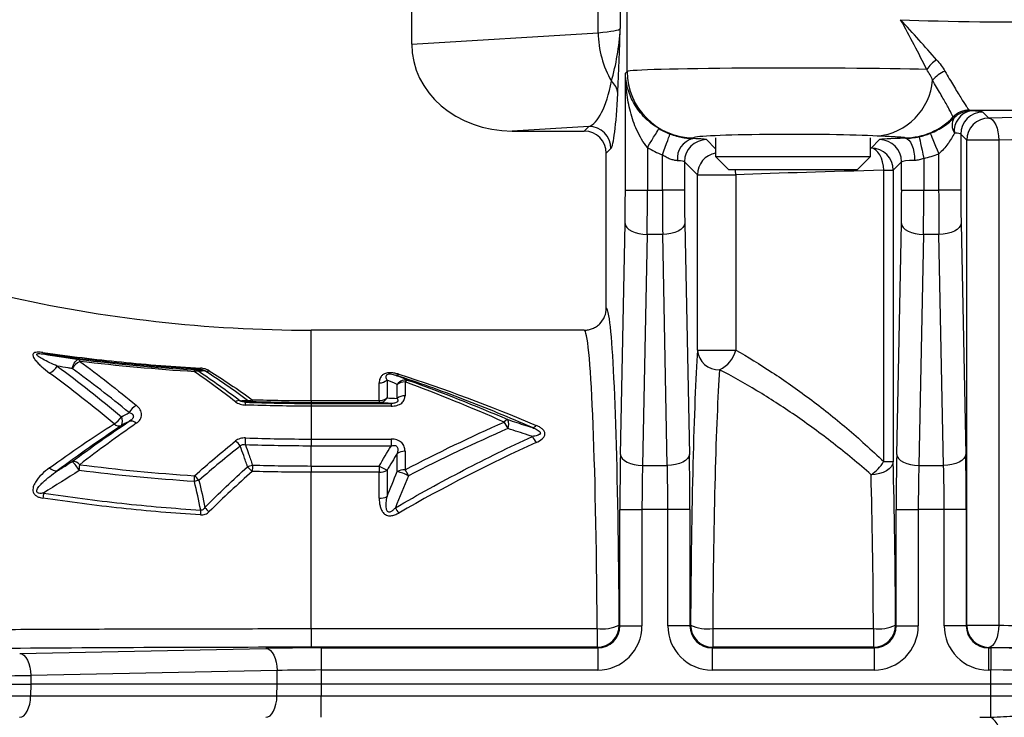
# Model space of a CAD drawing. Units: inches. Extents: x 1.1 to 50.1, y 0.9 to 65.2.
# Drawn here: x 30.9 to 34.4, y 20 to 22.5 of the extents above; entities that cross this region are included whole.
import ezdxf

# ---------------------------------------------------------------- set-up
doc = ezdxf.new("R2010")
doc.units = ezdxf.units.IN
doc.header["$LTSCALE"] = 6
doc.header["$MEASUREMENT"] = 0

msp = doc.modelspace()

# ---------------------------------------------------------------- linework, layer by layer
at = {"color": 7, "linetype": 'Continuous', "lineweight": 25}
for p, q in [((32.3159, 22.422), (32.3159, 22.6636)), ((32.9792, 22.4622), (32.9792, 22.6636)), ((33.058, 22.6636), (33.058, 22.4769)), ((33.0828, 22.3246), (33.0828, 22.6636)), ((32.3159, 22.422), (32.9792, 22.4622)), ((33.076, 22.3178), (33.0828, 22.3246)), ((33.076, 21.9015), (33.076, 22.3178)), ((34.3002, 22.1867), (34.3032, 22.1838)), ((34.246, 22.1592), (34.2431, 22.1621)), ((34.3487, 22.1801), (34.3702, 22.1586)), ((32.9461, 22.1289), (32.6732, 22.1124)), ((32.9296, 22.1124), (32.9461, 22.1289)), ((32.6732, 22.1124), (32.9296, 22.1124)), ((33.3189, 22.0885), (33.3159, 22.0855)), ((33.3974, 22.0878), (33.3974, 22.0218)), ((33.9486, 22.0218), (33.9486, 22.0878)), ((33.9507, 22.0516), (33.9808, 22.0817)), ((34.0733, 22.0865), (34.0715, 22.0884)), ((34.27, 22.1014), (34.27, 21.9015)), ((34.2915, 22.0799), (34.27, 22.1014)), ((33.0248, 22.0502), (33.0082, 22.0337)), ((33.1547, 22.0536), (33.1547, 21.9015)), ((34.2915, 20.3535), (34.2915, 22.0799)), ((34.4052, 22.0799), (34.2915, 22.0799)), ((34.4052, 22.0799), (34.4052, 20.3535)), ((33.0082, 21.4825), (33.0082, 22.0337)), ((33.2078, 21.9015), (33.2078, 22.028)), ((33.3974, 22.0218), (33.4446, 21.9746)), ((33.3974, 22.0218), (33.9486, 22.0218)), ((33.9013, 21.9746), (33.9486, 22.0218)), ((34.1382, 22.0152), (34.1382, 21.9015)), ((34.1913, 21.9015), (34.1913, 22.0314)), ((33.2865, 22.003), (33.2865, 21.9015)), ((33.3328, 21.9567), (33.2865, 22.003)), ((34.0595, 22.003), (34.0294, 21.9729)), ((34.0595, 21.9015), (34.0595, 22.003)), ((33.3328, 21.3328), (33.3328, 21.9567)), ((33.3328, 21.9567), (33.4688, 21.9567)), ((33.9013, 21.9746), (33.4446, 21.9746)), ((33.4688, 21.9567), (33.4688, 21.3328)), ((33.9955, 20.9358), (33.9955, 21.9729)), ((33.9955, 21.9729), (34.0294, 21.9729)), ((34.0294, 21.9729), (34.0294, 20.9358)), ((33.076, 21.9015), (33.1547, 21.9015)), ((33.1547, 21.9015), (33.2078, 21.9015)), ((33.2865, 21.9015), (33.2078, 21.9015)), ((34.0595, 21.9015), (34.1382, 21.9015)), ((34.1382, 21.9015), (34.1913, 21.9015)), ((34.27, 21.9015), (34.1913, 21.9015)), ((33.0583, 20.9616), (33.0749, 21.7834)), ((33.2876, 21.7834), (33.3041, 20.9616)), ((34.0418, 20.9616), (34.0584, 21.7834)), ((34.2711, 21.7834), (34.2877, 20.9616)), ((33.1536, 21.744), (33.137, 20.9222)), ((33.2089, 21.744), (33.1536, 21.744)), ((33.2254, 20.9222), (33.2089, 21.744)), ((34.1371, 21.744), (34.1205, 20.9222)), ((34.1924, 21.744), (34.1371, 21.744)), ((34.209, 20.9222), (34.1924, 21.744)), ((31.957, 21.1531), (31.957, 21.4037)), ((32.9295, 21.4037), (31.957, 21.4037)), ((33.3328, 21.3328), (33.4688, 21.3328)), ((32.2, 21.1531), (32.2, 21.2162)), ((32.2278, 21.226), (32.2278, 21.1624)), ((32.2638, 21.161), (32.2638, 21.2103)), ((32.2917, 21.2197), (32.2917, 21.17)), ((31.957, 21.1531), (32.2, 21.1531)), ((31.957, 21.143), (31.957, 21.1453)), ((32.2, 21.1453), (31.957, 21.1453)), ((31.957, 21.143), (32.242, 21.143)), ((32.2, 21.1531), (32.2, 21.1453)), ((32.242, 21.143), (32.242, 21.1332)), ((31.957, 21.1332), (31.957, 21.0161)), ((32.242, 21.1332), (31.957, 21.1332)), ((31.957, 21.0161), (32.242, 21.0161)), ((32.242, 21.0161), (32.242, 20.9913)), ((31.957, 20.9202), (31.957, 20.9913)), ((32.242, 20.9913), (31.957, 20.9913)), ((32.2638, 20.9002), (32.2638, 20.9652)), ((32.2917, 20.9725), (32.2917, 20.9069)), ((33.9955, 20.9358), (34.0294, 20.9358)), ((31.957, 20.9202), (32.2, 20.9202)), ((31.957, 20.3413), (31.957, 20.8979)), ((32.2, 20.8979), (31.957, 20.8979)), ((32.2, 20.9202), (32.2, 20.8979)), ((32.2, 20.8052), (32.2, 20.8979)), ((32.2278, 20.9048), (32.2278, 20.8112)), ((33.137, 20.9222), (33.2254, 20.9222)), ((34.1205, 20.9222), (34.209, 20.9222)), ((33.0565, 20.3515), (33.0565, 20.7648)), ((33.0565, 20.7648), (33.1352, 20.7648)), ((33.2273, 20.7648), (33.1352, 20.7648)), ((33.1352, 20.7648), (33.1352, 20.3515)), ((33.306, 20.7648), (33.2273, 20.7648)), ((33.2273, 20.3515), (33.2273, 20.7648)), ((33.306, 20.7648), (33.306, 20.3515)), ((34.04, 20.3515), (34.04, 20.7648)), ((34.04, 20.7648), (34.1187, 20.7648)), ((34.2108, 20.7648), (34.1187, 20.7648)), ((34.1187, 20.7648), (34.1187, 20.3515)), ((34.2895, 20.7648), (34.2108, 20.7648)), ((34.2108, 20.3515), (34.2108, 20.7648)), ((34.2895, 20.7648), (34.2895, 20.3515)), ((31.957, 20.3413), (31.957, 20.275)), ((31.957, 20.3413), (32.9756, 20.3413)), ((32.9756, 20.3413), (32.9756, 20.275)), ((33.0543, 20.3537), (33.0565, 20.3515)), ((33.0565, 20.3515), (33.1352, 20.3515)), ((33.306, 20.3515), (33.2273, 20.3515)), ((33.306, 20.3515), (33.3081, 20.3537)), ((33.3868, 20.3413), (33.3868, 20.275)), ((33.3868, 20.3413), (33.9592, 20.3413)), ((33.9592, 20.3413), (33.9592, 20.275)), ((34.0379, 20.3537), (34.04, 20.3515)), ((34.04, 20.3515), (34.1187, 20.3515)), ((34.2895, 20.3515), (34.2108, 20.3515)), ((34.2895, 20.3515), (34.2915, 20.3535)), ((34.2915, 20.3535), (34.4052, 20.3535)), ((30.9201, 20.2533), (31.7967, 20.271)), ((32.9756, 20.275), (31.957, 20.275)), ((31.9936, 20.2728), (32.9778, 20.2728)), ((31.9936, 20.2728), (31.9936, 20.1941)), ((32.9778, 20.2728), (32.9756, 20.275)), ((32.9778, 20.2728), (32.9778, 20.1941)), ((33.3868, 20.275), (33.3847, 20.2728)), ((33.3847, 20.2728), (33.3847, 20.1941)), ((33.3847, 20.2728), (33.9613, 20.2728)), ((33.9592, 20.275), (33.3868, 20.275)), ((33.9613, 20.2728), (33.9592, 20.275)), ((33.9613, 20.2728), (33.9613, 20.1941)), ((34.3702, 20.2748), (34.3682, 20.2728)), ((34.3682, 20.2728), (34.3682, 20.1941)), ((34.3682, 20.2728), (34.3771, 20.2728)), ((34.3771, 20.2728), (34.3771, 20.1941)), ((31.8361, 20.1923), (30.9594, 20.1746)), ((31.8361, 20.1439), (31.8361, 20.1923)), ((31.9936, 20.1941), (31.9936, 20.1439)), ((32.9778, 20.1941), (31.9936, 20.1941)), ((33.9613, 20.1941), (33.3847, 20.1941)), ((34.3771, 20.1941), (34.3682, 20.1941)), ((34.3771, 20.1439), (34.3771, 20.1941)), ((30.9594, 20.1746), (30.9594, 20.1439)), ((30.9594, 20.1439), (30.959, 20.1018)), ((30.9594, 20.1439), (30.9594, 20.1439)), ((31.8361, 20.1439), (30.9594, 20.1439)), ((31.8358, 20.1018), (31.8362, 20.1439)), ((31.9935, 20.1439), (31.9931, 20.1018)), ((34.3771, 20.1439), (31.9936, 20.1439)), ((34.9777, 20.1439), (34.3771, 20.1439)), ((34.3771, 20.1018), (34.3771, 20.1439)), ((30.959, 20.1018), (31.8358, 20.1018)), ((31.9931, 20.0258), (31.9931, 20.1018)), ((31.9931, 20.1018), (34.3771, 20.1018)), ((34.3771, 20.1018), (34.5469, 20.1018)), ((34.3771, 20.0264), (34.3771, 20.1018))]:
    msp.add_line(p, q, dxfattribs=at)
at = {"color": 8, "linetype": 'Continuous', "lineweight": 25}
msp.add_line((33.3651, 22.0817), (33.3974, 22.0494), dxfattribs=at)
at = {"color": 7, "linetype": 'Continuous', "lineweight": 25, "flags": 128}
for points in [[(34.3702, 22.1586), (34.3769, 22.1567), (34.3833, 22.152), (34.3893, 22.1445), (34.3946, 22.1347), (34.3989, 22.1229), (34.4022, 22.1095), (34.4044, 22.095), (34.4052, 22.0799)], [(33.1547, 22.0536), (33.1624, 22.0663), (33.1698, 22.0786), (33.1767, 22.09), (33.1827, 22.1001), (33.1878, 22.1085), (33.1917, 22.1149), (33.1942, 22.1191), (33.1953, 22.1209)], [(33.2078, 22.028), (33.213, 22.042), (33.218, 22.0555), (33.2226, 22.068), (33.2267, 22.079), (33.2301, 22.0882), (33.2327, 22.0952), (33.2344, 22.0998), (33.2351, 22.1017)], [(34.0733, 22.0865), (34.0795, 22.0846), (34.0855, 22.0798), (34.091, 22.0724), (34.0959, 22.0626), (34.1, 22.0508), (34.103, 22.0374), (34.105, 22.0229), (34.1058, 22.0078)], [(34.1219, 22.0921), (34.1223, 22.0901), (34.1233, 22.0854), (34.1249, 22.0781), (34.1269, 22.0685), (34.1293, 22.057), (34.1321, 22.0439), (34.1351, 22.0298), (34.1382, 22.0152)], [(34.1617, 22.1043), (34.1625, 22.1024), (34.1643, 22.0978), (34.1671, 22.0909), (34.1708, 22.0818), (34.1753, 22.0709), (34.1803, 22.0586), (34.1857, 22.0452), (34.1913, 22.0314)], [(33.9955, 21.9729), (33.9944, 21.9879), (33.9917, 22.0025), (33.9875, 22.0159), (33.9819, 22.0277), (33.9752, 22.0375), (33.9675, 22.0449), (33.9593, 22.0497), (33.9507, 22.0516)], [(33.0749, 21.7834), (33.0768, 21.7759), (33.0815, 21.7686), (33.0889, 21.7619), (33.0987, 21.756), (33.1106, 21.7511), (33.124, 21.7474), (33.1385, 21.745), (33.1536, 21.744)], [(33.2876, 21.7834), (33.2856, 21.7759), (33.2809, 21.7686), (33.2735, 21.7619), (33.2637, 21.756), (33.2519, 21.7511), (33.2384, 21.7474), (33.2239, 21.745), (33.2089, 21.744)], [(34.0584, 21.7834), (34.0603, 21.7759), (34.0651, 21.7686), (34.0725, 21.7619), (34.0823, 21.756), (34.0941, 21.7511), (34.1075, 21.7474), (34.122, 21.745), (34.1371, 21.744)], [(34.2711, 21.7834), (34.2692, 21.7759), (34.2644, 21.7686), (34.257, 21.7619), (34.2472, 21.756), (34.2354, 21.7511), (34.222, 21.7474), (34.2075, 21.745), (34.1924, 21.744)], [(31.1071, 21.2672), (31.1088, 21.274), (31.1111, 21.2804), (31.1139, 21.2861), (31.1171, 21.291), (31.1206, 21.2949), (31.1244, 21.2977), (31.1282, 21.2993), (31.132, 21.2997)], [(33.0583, 20.9616), (33.0602, 20.9541), (33.065, 20.9468), (33.0724, 20.9401), (33.0822, 20.9342), (33.094, 20.9293), (33.1074, 20.9256), (33.1219, 20.9232), (33.137, 20.9222)], [(33.3041, 20.9616), (33.3022, 20.9541), (33.2975, 20.9468), (33.2901, 20.9401), (33.2803, 20.9342), (33.2684, 20.9293), (33.255, 20.9256), (33.2405, 20.9232), (33.2254, 20.9222)], [(34.0418, 20.9616), (34.0437, 20.9541), (34.0485, 20.9468), (34.0559, 20.9401), (34.0657, 20.9342), (34.0775, 20.9293), (34.091, 20.9256), (34.1055, 20.9232), (34.1205, 20.9222)], [(34.2877, 20.9616), (34.2857, 20.9541), (34.281, 20.9468), (34.2736, 20.9401), (34.2638, 20.9342), (34.252, 20.9293), (34.2385, 20.9256), (34.224, 20.9232), (34.209, 20.9222)], [(34.0294, 20.9358), (34.0275, 20.9268), (34.0228, 20.9182), (34.0154, 20.9103), (34.0056, 20.9033), (33.9937, 20.8975), (33.9803, 20.8931), (33.9658, 20.8903), (33.9507, 20.8892)], [(34.4052, 20.3535), (34.4044, 20.3384), (34.4022, 20.3239), (34.3989, 20.3105), (34.3946, 20.2987), (34.3893, 20.2889), (34.3833, 20.2815), (34.3769, 20.2767), (34.3702, 20.2748)], [(31.7967, 20.271), (31.8043, 20.2691), (31.8115, 20.2643), (31.8183, 20.2569), (31.8242, 20.2471), (31.8291, 20.2353), (31.8328, 20.2219), (31.8352, 20.2074), (31.8361, 20.1923)], [(30.9201, 20.2533), (30.9276, 20.2514), (30.9349, 20.2467), (30.9416, 20.2392), (30.9475, 20.2294), (30.9524, 20.2176), (30.9561, 20.2042), (30.9585, 20.1897), (30.9594, 20.1746)], [(30.9196, 20.0258), (30.9272, 20.0272), (30.9344, 20.0315), (30.9411, 20.0385), (30.947, 20.0479), (30.9519, 20.0594), (30.9556, 20.0725), (30.958, 20.0868), (30.959, 20.1018)], [(31.7964, 20.0258), (31.8039, 20.0272), (31.8112, 20.0315), (31.8179, 20.0385), (31.8238, 20.0479), (31.8287, 20.0594), (31.8324, 20.0725), (31.8348, 20.0868), (31.8358, 20.1018)]]:
    msp.add_lwpolyline(points, dxfattribs=at)
at = {"color": 8, "linetype": 'Continuous', "lineweight": 25, "flags": 128}
msp.add_lwpolyline([(33.4688, 21.9567), (33.4675, 21.9718), (33.467, 21.9746)], dxfattribs=at)
at = {"color": 7, "linetype": 'Continuous', "lineweight": 25}
for centre, radius, start, end in [((33.3335, 22.4664), 0.3543, 180.6838, 209.9269), ((34.2438, 22.2699), 0.1131, 121.8858, 147.0314), ((33.3192, 22.3249), 0.2364, 180.0817, 269.9183), ((33.9522, 22.3122), 0.2185, 275.4655, 355.0353), ((34.25, 22.2297), 0.1023, 110.8916, 141.5598), ((32.9899, 22.2434), 0.0589, 3.0012, 51.6892), ((34.3001, 22.1082), 0.0789, 90.2328, 136.5257), ((34.3001, 22.1081), 0.0788, 90.2043, 136.5319), ((34.3003, 22.108), 0.0788, 90.0789, 136.5913), ((34.0711, 22.3248), 0.2364, 270.0838, 316.6157), ((34.0711, 22.3248), 0.2364, 270.0785, 316.605), ((34.2902, 22.1331), 0.0513, 149.4655, 213.0635), ((34.3033, 22.105), 0.0788, 90.0789, 136.5913), ((34.3193, 22.1131), 0.0725, 102.8555, 186.3306), ((34.3488, 22.1013), 0.0788, 90.0817, 179.9183), ((34.3703, 22.0798), 0.0788, 90.0816, 179.9184), ((32.9459, 22.0501), 0.0788, 0.0814, 89.9186), ((33.3335, 22.0154), 0.0723, 104.1669, 186.8642), ((33.3653, 22.0029), 0.0788, 90.0819, 179.9181), ((33.9807, 22.0029), 0.0788, 0.0817, 89.9181), ((33.9506, 21.9728), 0.0788, 0.0816, 89.9184), ((31.957, 26.325), 4.9213, 257.1217, 270), ((31.0096, 21.3237), 0.00672, 176.0933, 225.7493), ((33.4087, 21.3389), 0.0761, 184.64, 272.1044), ((33.3686, 21.3565), 0.103, 294.6142, 346.6749), ((30.9999, 21.3081), 0.0631, 295.1257, 328.927), ((31.1619, 21.2366), 0.0627, 116.6206, 150.8622), ((31.124, 21.2939), 0.00989, 353.0461, 35.6404), ((31.5273, 21.2569), 0.0155, 355.2433, 20.2405), ((31.5392, 21.2249), 0.0375, 59.7598, 85.9907), ((31.5525, 21.2365), 0.0215, 75.0026, 117.1702), ((31.5733, 21.2678), 0.0098, 176.1173, 204.2631), ((31.5863, 21.2806), 0.0228, 251.4423, 290.6292), ((32.26, 21.2575), 0.0141, 258.8585, 310.239), ((32.2004, 21.2593), 0.0431, 269.3763, 309.4644), ((32.2942, 21.1892), 0.037, 74.434, 145.323), ((32.2911, 21.1755), 0.0442, 89.2627, 128.074), ((32.3029, 21.2103), 0.0146, 84.98, 140.0322), ((32.291, 21.1244), 0.0456, 89.1564, 126.5677), ((31.3756, 21.0712), 0.0766, 122.0363, 149.3411), ((31.7017, 21.1284), 0.0245, 81.7053, 123.3444), ((31.6768, 21.1396), 0.0476, 357.0412, 8.9203), ((31.7363, 21.1781), 0.0248, 257.7807, 298.459), ((31.7501, 21.1846), 0.0362, 238.2077, 267.5102), ((31.7865, 21.1546), 0.0384, 177.4542, 189.1772), ((32.1984, 21.1791), 0.0338, 272.6418, 330.3212), ((32.2006, 21.1979), 0.0447, 269.2195, 307.4945), ((31.2149, 21.1384), 0.0798, 301.3003, 327.114), ((31.2745, 21.0887), 0.0259, 225.7059, 286.7227), ((31.2561, 21.0795), 0.0302, 328.9159, 31.0852), ((31.3165, 21.0546), 0.0256, 43.6773, 105.3551), ((32.6612, 21.0654), 0.0201, 98.8487, 146.5462), ((32.5758, 21.0202), 0.0888, 22.0191, 39.353), ((32.6205, 21.0694), 0.0408, 337.0949, 22.9051), ((32.7427, 21.0765), 0.0199, 276.7056, 323.0834), ((31.6439, 20.9509), 0.0734, 33.3042, 52.8275), ((30.8246, 21.0263), 0.8997, 358.0256, 359.602), ((32.8276, 21.0623), 0.0904, 204.0368, 220.2663), ((32.2906, 20.9193), 0.0532, 88.8899, 120.283), ((31.1091, 20.904), 0.0323, 40.0812, 93.453), ((31.0214, 20.8443), 0.1257, 28.3551, 47.0018), ((30.861, 20.9377), 0.2731, 352.9168, 357.2944), ((33.8544, 21.0266), 0.1678, 305.0035, 327.211), ((31.0516, 20.9358), 0.0332, 221.3272, 273.9915), ((31.2388, 22.469), 1.6275, 287.6036, 288.2514), ((31.7943, 20.9656), 0.0793, 217.0885, 234.3638), ((32.8185, 20.8905), 1.0705, 178.2363, 179.4296), ((32.6388, 21.6817), 0.8789, 240.0446, 242.1182), ((32.2011, 20.9531), 0.0552, 268.8667, 298.9813), ((32.2905, 20.8502), 0.0567, 88.8562, 118.0939), ((32.2251, 20.7289), 0.1756, 63.2449, 77.2637), ((32.197, 20.8366), 0.1179, 24.6119, 36.5747), ((30.9946, 20.8994), 0.5483, 356.4155, 358.5792), ((32.2207, 18.1088), 2.8387, 103.4994, 103.8372), ((31.489, 20.821), 0.0841, 34.8033, 50.3184), ((31.251, 20.787), 0.2488, 171.5069, 175.6565), ((32.2012, 20.8666), 0.0614, 268.8495, 295.6838), ((32.1783, 20.725), 0.6151, 176.4184, 178.0442), ((31.6513, 20.8322), 0.0937, 219.5543, 232.5465), ((32.379, 20.8369), 0.1383, 208.3214, 217.3804), ((32.9755, 20.3538), 0.0788, 270.0815, 359.9185), ((32.9931, 20.4867), 0.1464, 263.1285, 294.6964), ((33.3869, 20.3538), 0.0788, 180.0817, 269.9183), ((33.3693, 20.4867), 0.1464, 245.3036, 276.8715), ((33.959, 20.3538), 0.0788, 270.0816, 359.9184), ((33.9767, 20.4867), 0.1464, 263.1285, 294.6964), ((34.3703, 20.3536), 0.0788, 180.0816, 269.9184), ((34.3279, 19.9586), 0.0838, 354.8387, 54.0705)]:
    msp.add_arc(centre, radius, start, end, dxfattribs=at)
at = {"color": 8, "linetype": 'Continuous', "lineweight": 25}
msp.add_arc((33.4116, 21.9565), 0.0788, 100.3922, 179.9165, dxfattribs=at)
at = {"color": 7, "linetype": 'Continuous', "lineweight": 25}
for centre, major_axis, ratio, start_param, end_param in [((34.4389, 22.5328), (0.5906, 0), 0.053545, 4.006853, 5.073281), ((32.4678, 22.478), (0.5906, 0), 0.053545, 5.759587, 6.248279), ((32.6795, 22.4275), (0.3632, 0.022), 0.86563, 3.089283, 4.642629), ((33.673, 22.3241), (0.5906, 0), 0.020952, 0.633456, 3.106686), ((32.9455, 22.4436), (0.0089, 0.316), 0.307174, 3.238661, 4.212015), ((33.0242, 22.4436), (0.0017, 0.3945), 0.074063, 3.216147, 4.189501), ((34.4389, 22.218), (0.9055, 0), 0.034921, 4.558681, 5.073281), ((34.1913, 22.1799), (0.1575, 0), 0.034921, 0.034907, 0.780713), ((35.8777, 22.0528), (3.3858, 0), 0.034921, 1.783663, 2.032251), ((33.3177, 22.3235), (0.1674, 0.1674), 0.997973, 3.383732, 3.571095), ((32.9295, 22.0336), (0.0557, 0.0557), 0.998783, 5.498396, 7.067974), ((33.2078, 22.0815), (0.1575, 0), 0.034921, 0.034907, 0.814183), ((33.673, 22.0881), (0.3543, 0), 0.034921, 0.561169, 3.106686), ((34.1382, 22.0815), (0.1575, 0), 0.034921, 1.995292, 3.106686), ((34.0725, 22.3235), (0.1674, -0.1674), 0.997973, 5.707292, 5.883755), ((34.1913, 22.1012), (0.0787, 0), 0.069842, 0.034907, 0.780713), ((35.8777, 21.9741), (3.3071, 0), 0.035752, 1.783663, 2.032251), ((33.3177, 22.3235), (-0.223, -0.223), 0.998783, 0.242139, 0.429502), ((34.0725, 22.3235), (-0.223, 0.223), 0.998783, 2.5657, 2.742163), ((33.2078, 22.0028), (0.0787, 0), 0.069842, 0.034907, 0.814183), ((34.1382, 22.0028), (0.0787, 0), 0.069842, 1.995292, 3.106686), ((35.8777, 21.8756), (3.3071, 0), 0.035752, 2.176262, 2.386771), ((33.0677, 21.9015), (0, 0.2362), 0.034921, 4.18879, 4.712389), ((33.1464, 21.9015), (0, 0.315), 0.026191, 4.18879, 4.712389), ((33.216, 21.9015), (0, 0.315), 0.026191, 1.570796, 2.094395), ((33.2947, 21.9015), (0, 0.2362), 0.034921, 1.570796, 2.094395), ((34.0513, 21.9015), (0, 0.2362), 0.034921, 4.18879, 4.712389), ((34.13, 21.9015), (0, 0.315), 0.026191, 4.18879, 4.712389), ((34.1995, 21.9015), (0, 0.315), 0.026191, 1.570796, 2.094395), ((34.2782, 21.9015), (0, 0.2362), 0.034921, 1.570796, 2.094395), ((33.0082, 20.1439), (0, 1.3386), 0.034921, 4.869761, 6.080493), ((32.9295, 20.1439), (0, 1.2598), 0.037103, 4.869761, 6.283185), ((33.3543, 20.1439), (0, 1.3386), 0.034921, 0.477453, 1.413424), ((33.433, 20.1439), (0, 1.2598), 0.037103, 0.477453, 1.413424), ((33.0702, 20.7648), (0, 0.3937), 0.034921, 1.047198, 1.570796), ((33.2922, 20.7648), (0, 0.3937), 0.034921, 4.712389, 5.235988), ((34.0537, 20.7648), (0, 0.3937), 0.034921, 1.047198, 1.570796), ((34.2757, 20.7648), (0, 0.3937), 0.034921, 4.712389, 5.235988), ((33.9917, 20.1439), (0, 1.3386), 0.034921, 4.869761, 5.345404), ((33.1489, 20.7648), (0, 0.315), 0.043651, 1.047198, 1.570796), ((33.2135, 20.7648), (0, 0.315), 0.043651, 4.712389, 5.235988), ((33.913, 20.1439), (0, 1.2598), 0.037103, 4.869761, 5.345404), ((34.1324, 20.7648), (0, 0.315), 0.043651, 1.047198, 1.570796), ((34.1971, 20.7648), (0, 0.315), 0.043651, 4.712389, 5.235988), ((32.9776, 20.3517), (0.1115, -0.1115), 0.998783, 5.498396, 7.067974), ((32.9776, 20.3517), (0.0559, -0.0559), 0.996359, 5.498396, 7.067974), ((33.3848, 20.3517), (-0.1115, -0.1115), 0.998783, 5.498396, 7.067974), ((33.3848, 20.3517), (0.0559, 0.0559), 0.996359, 2.356803, 3.926382), ((33.9611, 20.3517), (-0.0559, 0.0559), 0.996359, 2.356803, 3.926382), ((33.9611, 20.3517), (-0.1115, 0.1115), 0.998783, 2.356803, 3.926382), ((34.3684, 20.3517), (-0.1115, -0.1115), 0.998783, 5.498396, 7.067974), ((34.3684, 20.3517), (0.0559, 0.0559), 0.996359, 2.356803, 3.926382), ((35.8777, 20.4594), (3.3071, 0), 0.035752, 4.250935, 4.29825), ((31.9936, 20.2591), (0.3937, 0), 0.034921, 1.570796, 2.094395), ((35.8777, 20.3807), (3.3858, 0), 0.034921, 4.250935, 4.29825), ((34.3771, 20.2435), (0.8407, 0), 0.034921, 1.405734, 1.570796), ((31.9936, 20.1804), (0.315, 0), 0.043651, 1.570796, 2.094395), ((34.3771, 20.1648), (0.7619, 0), 0.03853, 0.662752, 1.570796), ((30.8019, 20.1818), (0.315, 0), 0.026191, 4.712389, 5.235988), ((30.8019, 20.1494), (0.315, -0.0015), 0.017454, 4.712634, 5.235917), ((31.9936, 29.1632), (0.1576, 9.0193), 0.030233, 3.142121, 3.142284), ((31.9936, 20.1384), (0.315, -0.0015), 0.017454, 1.571041, 2.094324), ((31.9936, 29.1632), (0, 9.0193), 0.034921, 3.141429, 3.141593), ((30.8015, 20.1045), (0.315, -0.0007), 0.008724, 4.712654, 5.235927), ((31.9933, 20.1045), (0.315, 0.0007), 0.008723, 4.188688, 4.71196)]:
    msp.add_ellipse(centre, major_axis=major_axis, ratio=ratio, start_param=start_param, end_param=end_param, dxfattribs=at)
at = {"color": 8, "linetype": 'Continuous', "lineweight": 25}
msp.add_ellipse((33.0082, 20.1439), major_axis=(0, 1.3386), ratio=0.034921, start_param=6.080493, end_param=6.281132, dxfattribs=at)
at = {"color": 7, "linetype": 'Continuous', "lineweight": 25}
for points, knots in [([(34.149, 22.3315), (34.1346, 22.3598), (34.1197, 22.3891), (34.0887, 22.4485), (34.0727, 22.4786), (34.0559, 22.5087)], [0, 0, 0, 0, 0.5, 0.5, 1, 1, 1, 1]), ([(34.1841, 22.366), (34.1635, 22.3891), (34.1424, 22.4128), (34.0996, 22.4605), (34.0779, 22.4846), (34.0559, 22.5087)], [0, 0, 0, 0, 0.5, 0.5, 1, 1, 1, 1]), ([(33.0264, 22.2896), (33.0346, 22.3187), (33.0417, 22.3495), (33.0525, 22.4125), (33.0563, 22.4447), (33.058, 22.4769)], [0, 0, 0, 0, 0.5, 0.5, 1, 1, 1, 1]), ([(33.1953, 22.1209), (33.1848, 22.1273), (33.1751, 22.1341), (33.157, 22.1488), (33.1486, 22.1567), (33.1335, 22.1727), (33.1269, 22.1808), (33.1149, 22.1973), (33.1096, 22.2058), (33.0955, 22.2313), (33.0887, 22.2483), (33.0816, 22.2742), (33.0797, 22.2829), (33.0777, 22.296), (33.0772, 22.3003), (33.0764, 22.309), (33.0761, 22.3134), (33.076, 22.3178)], [0, 0, 0, 0, 0.125, 0.125, 0.25, 0.25, 0.375, 0.375, 0.5, 0.5, 0.75, 0.75, 0.875, 0.875, 0.9375, 0.9375, 1, 1, 1, 1]), ([(33.1547, 22.0536), (33.1468, 22.063), (33.14, 22.073), (33.1277, 22.0936), (33.1221, 22.1043), (33.1074, 22.1367), (33.0999, 22.1589), (33.088, 22.2039), (33.0837, 22.2265), (33.0793, 22.2606), (33.0782, 22.272), (33.0766, 22.2949), (33.0761, 22.3064), (33.076, 22.3178)], [0, 0, 0, 0, 0.125, 0.125, 0.25, 0.25, 0.5, 0.5, 0.75, 0.75, 0.875, 0.875, 1, 1, 1, 1]), ([(34.2429, 22.1624), (34.2423, 22.1639), (34.24, 22.1687), (34.2341, 22.1799), (34.2318, 22.1843), (34.2264, 22.1942), (34.2234, 22.1996), (34.2135, 22.2172), (34.2058, 22.2307), (34.1888, 22.2604), (34.1795, 22.2764), (34.1698, 22.2933)], [0, 0, 0, 0, 0.25, 0.25, 0.375, 0.375, 0.5, 0.5, 0.75, 0.75, 1, 1, 1, 1]), ([(34.2135, 22.3252), (34.2241, 22.3069), (34.2343, 22.2897), (34.2484, 22.266), (34.253, 22.2585), (34.2617, 22.2442), (34.2659, 22.2375), (34.2775, 22.219), (34.2841, 22.2087), (34.2919, 22.1972), (34.2941, 22.1941), (34.2976, 22.1894), (34.2989, 22.1878), (34.2998, 22.187)], [0, 0, 0, 0, 0.25, 0.25, 0.375, 0.375, 0.5, 0.5, 0.75, 0.75, 0.875, 0.875, 1, 1, 1, 1]), ([(34.1617, 22.1043), (34.1706, 22.1079), (34.1791, 22.1119), (34.1953, 22.1206), (34.203, 22.1253), (34.2171, 22.1348), (34.2236, 22.1397), (34.2356, 22.1494), (34.2411, 22.1544), (34.246, 22.1592)], [0, 0, 0, 0, 0.25, 0.25, 0.5, 0.5, 0.75, 0.75, 1, 1, 1, 1]), ([(33.2351, 22.1017), (33.2427, 22.0989), (33.2503, 22.0965), (33.2654, 22.0924), (33.2727, 22.0908), (33.2866, 22.0883), (33.2932, 22.0874), (33.3053, 22.0861), (33.3109, 22.0857), (33.3159, 22.0855)], [0, 0, 0, 0, 0.25, 0.25, 0.5, 0.5, 0.75, 0.75, 1, 1, 1, 1]), ([(34.0714, 22.0884), (34.0711, 22.0887), (34.0691, 22.089), (34.0636, 22.0896), (34.0601, 22.0899), (34.0484, 22.0907), (34.0392, 22.0912), (34.0204, 22.0922), (34.0107, 22.0927), (33.9916, 22.0937), (33.9821, 22.0942), (33.973, 22.0947)], [0, 0, 0, 0, 0.125, 0.125, 0.25, 0.25, 0.5, 0.5, 0.75, 0.75, 1, 1, 1, 1]), ([(34.0733, 22.0865), (34.0808, 22.0867), (34.0887, 22.0872), (34.105, 22.089), (34.1134, 22.0903), (34.1219, 22.0921)], [0, 0, 0, 0, 0.5, 0.5, 1, 1, 1, 1]), ([(34.2472, 22.1051), (34.2406, 22.092), (34.2329, 22.0788), (34.2191, 22.06), (34.2141, 22.0538), (34.2034, 22.0421), (34.1976, 22.0365), (34.1913, 22.0314)], [0, 0, 0, 0, 0.5, 0.5, 0.75, 0.75, 1, 1, 1, 1]), ([(33.2618, 22.0068), (33.2579, 22.0071), (33.2537, 22.0076), (33.2447, 22.0095), (33.24, 22.0109), (33.2306, 22.0144), (33.2258, 22.0167), (33.2166, 22.0219), (33.2121, 22.0248), (33.2078, 22.028)], [0, 0, 0, 0, 0.25, 0.25, 0.5, 0.5, 0.75, 0.75, 1, 1, 1, 1]), ([(34.1382, 22.0152), (34.1329, 22.0129), (34.1275, 22.0111), (34.1166, 22.0087), (34.111, 22.008), (34.1058, 22.0078)], [0, 0, 0, 0, 0.5, 0.5, 1, 1, 1, 1]), ([(32.9295, 21.4037), (32.9347, 21.4037), (32.9398, 21.4042), (32.9498, 21.4062), (32.9548, 21.4077), (32.9644, 21.4117), (32.9689, 21.4141), (32.9775, 21.4198), (32.9815, 21.4231), (32.9924, 21.434), (32.9983, 21.4428), (33.0062, 21.4617), (33.0082, 21.4721), (33.0082, 21.4825)], [0, 0, 0, 0, 0.125, 0.125, 0.25, 0.25, 0.375, 0.375, 0.5, 0.5, 0.75, 0.75, 1, 1, 1, 1]), ([(31.0029, 21.3241), (30.9994, 21.3246), (30.9958, 21.325), (30.9889, 21.3255), (30.9855, 21.3255), (30.9791, 21.3251), (30.9761, 21.3246), (30.9713, 21.3228), (30.9695, 21.3215), (30.9663, 21.3168), (30.9668, 21.3129), (30.97, 21.305), (30.9726, 21.301), (30.9788, 21.2931), (30.9824, 21.2891), (30.9901, 21.2813), (30.9943, 21.2774), (31.0073, 21.266), (31.0167, 21.2584), (31.0267, 21.251)], [0, 0, 0, 0, 0.0625, 0.0625, 0.125, 0.125, 0.1875, 0.1875, 0.25, 0.25, 0.375, 0.375, 0.5, 0.5, 0.625, 0.625, 0.75, 0.75, 1, 1, 1, 1]), ([(31.054, 21.2756), (31.0448, 21.2796), (31.0359, 21.2836), (31.0186, 21.2919), (31.0102, 21.2962), (30.9984, 21.3028), (30.9946, 21.3051), (30.9893, 21.3085), (30.9877, 21.3097), (30.9846, 21.3121), (30.9832, 21.3133), (30.9816, 21.3152), (30.9812, 21.3159), (30.9807, 21.3171), (30.9807, 21.3178), (30.9814, 21.319), (30.9822, 21.3195), (30.9846, 21.3201), (30.986, 21.3203), (30.9903, 21.3204), (30.9933, 21.3202), (30.9991, 21.3197), (31.0021, 21.3193), (31.0049, 21.3189)], [0, 0, 0, 0, 0.25, 0.25, 0.5, 0.5, 0.625, 0.625, 0.6875, 0.6875, 0.75, 0.75, 0.78125, 0.78125, 0.8125, 0.8125, 0.84375, 0.84375, 0.875, 0.875, 0.9375, 0.9375, 1, 1, 1, 1]), ([(31.0029, 21.3241), (31.0955, 21.311), (31.1885, 21.2998), (31.3755, 21.2812), (31.4694, 21.2739), (31.5636, 21.2684)], [0, 0, 0, 0, 0.5, 0.5, 1, 1, 1, 1]), ([(31.5644, 21.2638), (31.4704, 21.2691), (31.3768, 21.2764), (31.1901, 21.2948), (31.0973, 21.3059), (31.0049, 21.3189)], [0, 0, 0, 0, 0.5, 0.5, 1, 1, 1, 1]), ([(33.4688, 21.3328), (33.5115, 21.3087), (33.5548, 21.2823), (33.6203, 21.2392), (33.6423, 21.2243), (33.6865, 21.1933), (33.7087, 21.1771), (33.7753, 21.1273), (33.8198, 21.092), (33.9082, 21.0171), (33.9522, 20.9775), (33.9955, 20.9358)], [0, 0, 0, 0, 0.25, 0.25, 0.375, 0.375, 0.5, 0.5, 0.75, 0.75, 1, 1, 1, 1]), ([(31.1071, 21.2672), (31.1024, 21.2679), (31.0977, 21.2686), (31.093, 21.2694), (31.08, 21.2714), (31.067, 21.2735), (31.054, 21.2756)], [0, 0, 0, 0, 0.000429998, 0.000429998, 0.000429998, 0.001611672, 0.001611672, 0.001611672, 0.001611672]), ([(31.5943, 21.2593), (31.5905, 21.2617), (31.5859, 21.2639), (31.578, 21.2663), (31.5752, 21.267), (31.5694, 21.2679), (31.5665, 21.2683), (31.5636, 21.2684)], [0, 0, 0, 0, 0.5, 0.5, 0.75, 0.75, 1, 1, 1, 1]), ([(31.5644, 21.2638), (31.566, 21.2637), (31.5677, 21.2635), (31.5709, 21.2629), (31.5723, 21.2625), (31.5761, 21.2611), (31.5777, 21.2601), (31.5791, 21.259)], [0, 0, 0, 0, 0.25, 0.25, 0.5, 0.5, 1, 1, 1, 1]), ([(32.2691, 21.2467), (32.2648, 21.2481), (32.2603, 21.2493), (32.2507, 21.2512), (32.2458, 21.2519), (32.2354, 21.2523), (32.2301, 21.2519), (32.2208, 21.2497), (32.2169, 21.248), (32.2107, 21.2439), (32.2085, 21.2417), (32.2049, 21.2369), (32.2036, 21.2344), (32.2007, 21.2268), (32.2, 21.2216), (32.2, 21.2162)], [0, 0, 0, 0, 0.125, 0.125, 0.25, 0.25, 0.375, 0.375, 0.5, 0.5, 0.625, 0.625, 0.75, 0.75, 1, 1, 1, 1]), ([(32.2278, 21.226), (32.2265, 21.2288), (32.2254, 21.2316), (32.2246, 21.2357), (32.2244, 21.237), (32.2244, 21.2398), (32.2246, 21.2411), (32.2255, 21.2432), (32.2259, 21.2438), (32.2272, 21.2452), (32.228, 21.2458), (32.2305, 21.247), (32.2322, 21.2475), (32.236, 21.2479), (32.238, 21.2478), (32.2434, 21.2474), (32.2464, 21.2467), (32.2521, 21.2453), (32.2548, 21.2445), (32.2573, 21.2437)], [0, 0, 0, 0, 0.25, 0.25, 0.375, 0.375, 0.5, 0.5, 0.5625, 0.5625, 0.625, 0.625, 0.6875, 0.6875, 0.75, 0.75, 0.875, 0.875, 1, 1, 1, 1]), ([(32.745, 21.0568), (32.6633, 21.0926), (32.5817, 21.1261), (32.4189, 21.1885), (32.3379, 21.2174), (32.2573, 21.2437)], [0, 0, 0, 0, 0.5, 0.5, 1, 1, 1, 1]), ([(33.9507, 20.8892), (33.9063, 20.9286), (33.8612, 20.9659), (33.7707, 21.0363), (33.7253, 21.0695), (33.6346, 21.1319), (33.5893, 21.1611), (33.4997, 21.2152), (33.4554, 21.2401), (33.4115, 21.2628)], [0, 0, 0, 0, 0.25, 0.25, 0.5, 0.5, 0.75, 0.75, 1, 1, 1, 1]), ([(32.242, 21.1332), (32.2456, 21.1332), (32.2491, 21.1334), (32.2562, 21.1342), (32.2596, 21.1349), (32.2662, 21.1367), (32.2694, 21.1379), (32.2751, 21.1407), (32.2776, 21.1424), (32.282, 21.146), (32.2839, 21.148), (32.287, 21.1522), (32.2882, 21.1543), (32.2909, 21.161), (32.2917, 21.1655), (32.2917, 21.17)], [0, 0, 0, 0, 0.125, 0.125, 0.25, 0.25, 0.375, 0.375, 0.5, 0.5, 0.625, 0.625, 0.75, 0.75, 1, 1, 1, 1]), ([(31.335, 21.0722), (31.3408, 21.0762), (31.3456, 21.0809), (31.3524, 21.0913), (31.3542, 21.0971), (31.3542, 21.106), (31.3537, 21.109), (31.352, 21.1149), (31.3506, 21.1178), (31.3456, 21.1262), (31.3408, 21.1314), (31.335, 21.1362)], [0, 0, 0, 0, 0.25, 0.25, 0.5, 0.5, 0.625, 0.625, 0.75, 0.75, 1, 1, 1, 1]), ([(31.6882, 21.1489), (31.6928, 21.1454), (31.6982, 21.1425), (31.7108, 21.1384), (31.7175, 21.1373), (31.7243, 21.1371)], [0, 0, 0, 0, 0.5, 0.5, 1, 1, 1, 1]), ([(31.7052, 21.1527), (31.7093, 21.1528), (31.7134, 21.153), (31.7174, 21.1532), (31.722, 21.1534), (31.7266, 21.1536), (31.731, 21.1539)], [0, 0, 0, 0, 0.000913201, 0.000913201, 0.000913201, 0.001977227, 0.001977227, 0.001977227, 0.001977227]), ([(31.7238, 21.147), (31.7204, 21.147), (31.7168, 21.1474), (31.71, 21.1495), (31.7071, 21.151), (31.7052, 21.1527)], [0, 0, 0, 0, 0.5, 0.5, 1, 1, 1, 1]), ([(31.7485, 21.1485), (31.7441, 21.1482), (31.7396, 21.1479), (31.735, 21.1476), (31.7313, 21.1474), (31.7276, 21.1472), (31.7238, 21.147)], [0, 0, 0, 0, 0.001069762, 0.001069762, 0.001069762, 0.001931759, 0.001931759, 0.001931759, 0.001931759]), ([(32.2638, 21.161), (32.2648, 21.1592), (32.2656, 21.1574), (32.266, 21.1535), (32.2658, 21.1513), (32.2632, 21.1481), (32.2619, 21.147), (32.2586, 21.1453), (32.2566, 21.1446), (32.2524, 21.1437), (32.2502, 21.1434), (32.246, 21.143), (32.244, 21.143), (32.242, 21.143)], [0, 0, 0, 0, 0.25, 0.25, 0.5, 0.5, 0.625, 0.625, 0.75, 0.75, 0.875, 0.875, 1, 1, 1, 1]), ([(31.3097, 21.1103), (31.3136, 21.1091), (31.3171, 21.1076), (31.3214, 21.1044), (31.3226, 21.1032), (31.3244, 21.1004), (31.3249, 21.0988), (31.3249, 21.0955), (31.3244, 21.0938), (31.3226, 21.0904), (31.3214, 21.0888), (31.3172, 21.0843), (31.3136, 21.0816), (31.3097, 21.0792)], [0, 0, 0, 0, 0.25, 0.25, 0.375, 0.375, 0.5, 0.5, 0.625, 0.625, 0.75, 0.75, 1, 1, 1, 1]), ([(31.3097, 21.0792), (31.309, 21.0788), (31.3083, 21.0784), (31.3075, 21.078), (31.299, 21.0733), (31.2905, 21.0686), (31.282, 21.0639)], [0, 0, 0, 0, 0.000072301, 0.000072301, 0.000072301, 0.0008945164, 0.0008945164, 0.0008945164, 0.0008945164]), ([(32.6581, 21.0853), (32.6603, 21.0845), (32.6626, 21.0838), (32.6648, 21.083), (32.6865, 21.0759), (32.7083, 21.0687), (32.7301, 21.0616), (32.7351, 21.06), (32.7401, 21.0584), (32.745, 21.0568)], [0, 0, 0, 0, 0.000187482, 0.000187482, 0.000187482, 0.002013291, 0.002013291, 0.002013291, 0.002430428, 0.002430428, 0.002430428, 0.002430428]), ([(32.7586, 21.0039), (32.7665, 21.0074), (32.7739, 21.0116), (32.7826, 21.0193), (32.7851, 21.0221), (32.7887, 21.0282), (32.7897, 21.0315), (32.7897, 21.038), (32.7887, 21.0412), (32.7851, 21.0472), (32.7826, 21.0499), (32.7767, 21.0548), (32.7734, 21.0571), (32.7663, 21.0611), (32.7625, 21.0629), (32.7586, 21.0646)], [0, 0, 0, 0, 0.25, 0.25, 0.375, 0.375, 0.5, 0.5, 0.625, 0.625, 0.75, 0.75, 0.875, 0.875, 1, 1, 1, 1]), ([(32.745, 21.0255), (32.7401, 21.027), (32.7351, 21.0286), (32.7301, 21.0302), (32.7061, 21.0379), (32.6821, 21.0457), (32.6581, 21.0535)], [0, 0, 0, 0, 0.000417137, 0.000417137, 0.000417137, 0.002430429, 0.002430429, 0.002430429, 0.002430429]), ([(32.745, 21.0568), (32.751, 21.0545), (32.7568, 21.052), (32.7648, 21.0474), (32.7674, 21.0457), (32.7706, 21.0428), (32.7716, 21.0417), (32.773, 21.0395), (32.7734, 21.0383), (32.7733, 21.0361), (32.7729, 21.035), (32.7715, 21.0332), (32.7705, 21.0324), (32.7673, 21.0304), (32.7647, 21.0294), (32.7568, 21.027), (32.7509, 21.0261), (32.745, 21.0255)], [0, 0, 0, 0, 0.25, 0.25, 0.375, 0.375, 0.4375, 0.4375, 0.5, 0.5, 0.5625, 0.5625, 0.625, 0.625, 0.75, 0.75, 1, 1, 1, 1]), ([(31.7243, 21.0201), (31.7175, 21.0203), (31.7107, 21.0196), (31.7014, 21.0169), (31.6984, 21.0157), (31.693, 21.0129), (31.6905, 21.0112), (31.6882, 21.0094)], [0, 0, 0, 0, 0.5, 0.5, 0.75, 0.75, 1, 1, 1, 1]), ([(31.7052, 20.9912), (31.7062, 20.9925), (31.7073, 20.9936), (31.7101, 20.9955), (31.7117, 20.9961), (31.7167, 20.9971), (31.7204, 20.9965), (31.7238, 20.9953)], [0, 0, 0, 0, 0.25, 0.25, 0.5, 0.5, 1, 1, 1, 1]), ([(31.7238, 20.9953), (31.7276, 20.9847), (31.7313, 20.974), (31.735, 20.9633), (31.7396, 20.95), (31.7441, 20.9368), (31.7485, 20.9234)], [0, 0, 0, 0, 0.000862009, 0.000862009, 0.000862009, 0.001931773, 0.001931773, 0.001931773, 0.001931773]), ([(32.2917, 20.9725), (32.2917, 20.9781), (32.2909, 20.9836), (32.2882, 20.9916), (32.287, 20.9941), (32.2839, 20.999), (32.282, 21.0014), (32.2753, 21.0077), (32.2694, 21.0111), (32.2596, 21.0142), (32.2561, 21.0149), (32.2491, 21.0159), (32.2456, 21.0161), (32.242, 21.0161)], [0, 0, 0, 0, 0.25, 0.25, 0.375, 0.375, 0.5, 0.5, 0.75, 0.75, 0.875, 0.875, 1, 1, 1, 1]), ([(32.2573, 20.7713), (32.3379, 20.8183), (32.4189, 20.8629), (32.5817, 20.9476), (32.6633, 20.9876), (32.745, 21.0255)], [0, 0, 0, 0, 0.5, 0.5, 1, 1, 1, 1]), ([(31.731, 20.9178), (31.7266, 20.931), (31.722, 20.9442), (31.7174, 20.9574), (31.7134, 20.9687), (31.7093, 20.9799), (31.7052, 20.9912)], [0, 0, 0, 0, 0.001064018, 0.001064018, 0.001064018, 0.001977227, 0.001977227, 0.001977227, 0.001977227]), ([(32.242, 20.9913), (32.244, 20.9921), (32.2461, 20.9926), (32.2502, 20.9934), (32.2524, 20.9936), (32.2566, 20.9933), (32.2586, 20.9928), (32.262, 20.9907), (32.2633, 20.9892), (32.2658, 20.9842), (32.266, 20.9804), (32.2656, 20.9728), (32.2648, 20.969), (32.2638, 20.9652)], [0, 0, 0, 0, 0.125, 0.125, 0.25, 0.25, 0.375, 0.375, 0.5, 0.5, 0.75, 0.75, 1, 1, 1, 1]), ([(31.054, 20.9027), (31.0663, 20.9104), (31.0786, 20.9182), (31.0909, 20.926), (31.0963, 20.9294), (31.1017, 20.9328), (31.1071, 20.9362)], [0, 0, 0, 0, 0.001120692, 0.001120692, 0.001120692, 0.001611691, 0.001611691, 0.001611691, 0.001611691]), ([(31.0267, 20.9139), (31.0167, 20.9066), (31.0072, 20.8988), (30.9899, 20.8818), (30.982, 20.8728), (30.9726, 20.8572), (30.97, 20.8517), (30.9676, 20.8429), (30.9671, 20.8398), (30.967, 20.8336), (30.9673, 20.8304), (30.9695, 20.8242), (30.9713, 20.8211), (30.9761, 20.816), (30.9791, 20.8139), (30.9855, 20.8104), (30.989, 20.8091), (30.9959, 20.8071), (30.9994, 20.8064), (31.0029, 20.8059)], [0, 0, 0, 0, 0.25, 0.25, 0.5, 0.5, 0.625, 0.625, 0.6875, 0.6875, 0.75, 0.75, 0.8125, 0.8125, 0.875, 0.875, 0.9375, 0.9375, 1, 1, 1, 1]), ([(31.0049, 20.8238), (31.0021, 20.8233), (30.9992, 20.823), (30.9934, 20.8227), (30.9904, 20.8228), (30.9861, 20.8239), (30.9847, 20.8244), (30.9823, 20.8262), (30.9815, 20.8274), (30.9807, 20.83), (30.9807, 20.8314), (30.9812, 20.834), (30.9816, 20.8353), (30.9832, 20.839), (30.9846, 20.8413), (30.9876, 20.8457), (30.9893, 20.8479), (30.9945, 20.8541), (30.9983, 20.858), (31.0102, 20.8693), (31.0186, 20.8763), (31.0359, 20.8899), (31.0448, 20.8964), (31.054, 20.9027)], [0, 0, 0, 0, 0.0625, 0.0625, 0.125, 0.125, 0.15625, 0.15625, 0.1875, 0.1875, 0.21875, 0.21875, 0.25, 0.25, 0.3125, 0.3125, 0.375, 0.375, 0.5, 0.5, 0.75, 0.75, 1, 1, 1, 1]), ([(31.0049, 20.8238), (31.0973, 20.8096), (31.1901, 20.7975), (31.3768, 20.7773), (31.4704, 20.7694), (31.5644, 20.7634)], [0, 0, 0, 0, 0.5, 0.5, 1, 1, 1, 1]), ([(31.5636, 20.746), (31.4694, 20.7519), (31.3755, 20.7598), (31.1885, 20.7798), (31.0955, 20.7918), (31.0029, 20.8059)], [0, 0, 0, 0, 0.5, 0.5, 1, 1, 1, 1]), ([(32.2, 20.8052), (32.2, 20.7964), (32.2007, 20.7876), (32.2036, 20.7746), (32.2049, 20.7703), (32.2085, 20.7619), (32.2108, 20.7578), (32.2155, 20.7524), (32.2172, 20.7507), (32.2211, 20.7477), (32.2232, 20.7464), (32.2302, 20.7434), (32.2355, 20.7427), (32.2459, 20.7434), (32.2508, 20.7447), (32.2603, 20.7482), (32.2648, 20.7504), (32.2691, 20.7529)], [0, 0, 0, 0, 0.25, 0.25, 0.375, 0.375, 0.5, 0.5, 0.5625, 0.5625, 0.625, 0.625, 0.75, 0.75, 0.875, 0.875, 1, 1, 1, 1]), ([(32.2573, 20.7713), (32.2548, 20.7685), (32.2522, 20.7659), (32.2465, 20.761), (32.2435, 20.7587), (32.2382, 20.7565), (32.2363, 20.7559), (32.2324, 20.7563), (32.2306, 20.7572), (32.2281, 20.7599), (32.2273, 20.7616), (32.226, 20.765), (32.2256, 20.7667), (32.2246, 20.772), (32.2244, 20.7756), (32.2244, 20.7828), (32.2245, 20.7864), (32.2254, 20.7971), (32.2265, 20.8042), (32.2278, 20.8112)], [0, 0, 0, 0, 0.125, 0.125, 0.25, 0.25, 0.3125, 0.3125, 0.375, 0.375, 0.4375, 0.4375, 0.5, 0.5, 0.625, 0.625, 0.75, 0.75, 1, 1, 1, 1]), ([(31.5636, 20.746), (31.5695, 20.7456), (31.5754, 20.7465), (31.586, 20.7508), (31.5905, 20.754), (31.5943, 20.7578)], [0, 0, 0, 0, 0.5, 0.5, 1, 1, 1, 1]), ([(31.5791, 20.7725), (31.5777, 20.7697), (31.5761, 20.767), (31.5723, 20.764), (31.5709, 20.7633), (31.5677, 20.7628), (31.566, 20.7629), (31.5644, 20.7634)], [0, 0, 0, 0, 0.5, 0.5, 0.75, 0.75, 1, 1, 1, 1]), ([(30.7577, 20.338), (30.8557, 20.3386), (30.9544, 20.3391), (31.1527, 20.3399), (31.2524, 20.3402), (31.4527, 20.3408), (31.5534, 20.341), (31.755, 20.3413), (31.8559, 20.3413), (31.957, 20.3413)], [0, 0, 0, 0, 0.25, 0.25, 0.5, 0.5, 0.75, 0.75, 1, 1, 1, 1]), ([(31.957, 20.275), (31.7572, 20.275), (31.559, 20.2745), (31.1656, 20.2728), (30.9705, 20.2715), (30.7769, 20.2698)], [0, 0, 0, 0, 0.5, 0.5, 1, 1, 1, 1]), ([(34.3771, 20.0264), (34.4072, 20.0273), (34.4371, 20.029), (34.4967, 20.0327), (34.5263, 20.0346), (34.5558, 20.0361)], [0, 0, 0, 0, 0.5, 0.5, 1, 1, 1, 1])]:
    msp.add_open_spline(points, degree=3, knots=knots, dxfattribs=at)
for points in [[(33.0487, 22.2465), (33.052, 22.3165), (33.055, 22.3968), (33.058, 22.4769)], [(34.1841, 22.366), (34.1955, 22.3531), (34.2053, 22.3393), (34.2135, 22.3252)], [(34.1698, 22.2933), (34.1642, 22.3061), (34.1574, 22.319), (34.149, 22.3315)], [(34.2998, 22.187), (34.2999, 22.1869), (34.3001, 22.1868), (34.3002, 22.1867)], [(34.2998, 22.187), (34.2998, 22.187), (34.2998, 22.187), (34.2998, 22.187)], [(34.2429, 22.1624), (34.2429, 22.1624), (34.2429, 22.1624), (34.2429, 22.1624)], [(34.2431, 22.1621), (34.243, 22.1622), (34.2429, 22.1623), (34.2429, 22.1624)], [(34.0715, 22.0884), (34.0715, 22.0884), (34.0714, 22.0884), (34.0714, 22.0884)], [(31.0049, 21.3189), (31.0473, 21.3121), (31.0897, 21.3057), (31.132, 21.2997)], [(31.054, 21.2756), (31.1301, 21.219), (31.2061, 21.1588), (31.282, 21.095)], [(31.132, 21.2997), (31.2678, 21.2831), (31.4045, 21.2706), (31.5418, 21.2623)], [(31.1338, 21.2927), (31.201, 21.2434), (31.2681, 21.1912), (31.335, 21.1362)], [(31.5427, 21.2556), (31.4057, 21.2639), (31.2693, 21.2763), (31.1338, 21.2927)], [(31.2564, 21.0702), (31.18, 21.1339), (31.1034, 21.1942), (31.0267, 21.251)], [(31.3097, 21.1103), (31.2424, 21.1654), (31.1748, 21.2177), (31.1071, 21.2672)], [(31.5418, 21.2623), (31.5501, 21.2627), (31.5577, 21.2632), (31.5644, 21.2638)], [(31.6882, 21.1489), (31.6397, 21.1864), (31.5911, 21.222), (31.5427, 21.2556)], [(31.5791, 21.259), (31.5728, 21.2584), (31.5657, 21.2578), (31.5581, 21.2573)], [(31.5581, 21.2573), (31.607, 21.2243), (31.6561, 21.1894), (31.7052, 21.1527)], [(31.731, 21.1539), (31.68, 21.1914), (31.6292, 21.2266), (31.5791, 21.259)], [(31.5943, 21.2593), (31.6451, 21.2275), (31.6964, 21.1931), (31.7481, 21.1563)], [(32.2573, 21.2437), (32.2723, 21.2382), (32.288, 21.2319), (32.3042, 21.2249)], [(32.2691, 21.2467), (32.4309, 21.1955), (32.5946, 21.1344), (32.7586, 21.0646)], [(32.2638, 21.2103), (32.2515, 21.216), (32.2395, 21.2213), (32.2278, 21.226)], [(32.6444, 21.0765), (32.5266, 21.1287), (32.4089, 21.1765), (32.2917, 21.2197)], [(32.3042, 21.2249), (32.4218, 21.1828), (32.5399, 21.1362), (32.6581, 21.0853)], [(31.7238, 21.147), (31.8015, 21.1443), (31.8792, 21.143), (31.957, 21.143)], [(31.957, 21.1332), (31.8794, 21.1332), (31.8018, 21.1345), (31.7243, 21.1371)], [(31.7481, 21.1563), (31.8177, 21.1542), (31.8873, 21.1531), (31.957, 21.1531)], [(31.957, 21.1453), (31.8875, 21.1453), (31.818, 21.1464), (31.7485, 21.1485)], [(31.957, 21.1531), (31.957, 21.1484), (31.957, 21.1456), (31.957, 21.1453)], [(31.957, 21.143), (31.957, 21.1427), (31.957, 21.1392), (31.957, 21.1332)], [(32.242, 21.143), (32.2277, 21.1438), (32.2137, 21.1446), (32.2, 21.1453)], [(32.2278, 21.1624), (32.2396, 21.1619), (32.2516, 21.1615), (32.2638, 21.161)], [(31.282, 21.095), (31.2912, 21.1001), (31.3005, 21.1052), (31.3097, 21.1103)], [(31.0267, 20.9139), (31.1034, 20.9697), (31.18, 21.022), (31.2564, 21.0702)], [(31.1071, 20.9362), (31.1748, 20.9867), (31.2424, 21.0345), (31.3097, 21.0792)], [(31.335, 21.0722), (31.2681, 21.026), (31.201, 20.9767), (31.1338, 20.9248)], [(32.2917, 20.9069), (32.4089, 20.9678), (32.5266, 21.0243), (32.6444, 21.0765)], [(31.282, 21.0639), (31.2061, 21.0141), (31.1301, 20.9602), (31.054, 20.9027)], [(32.6581, 21.0535), (32.5399, 21.0018), (32.4218, 20.9459), (32.3042, 20.8857)], [(31.5427, 20.8858), (31.5911, 20.9287), (31.6397, 20.97), (31.6882, 21.0094)], [(31.957, 20.9913), (31.8792, 20.9913), (31.8015, 20.9927), (31.7238, 20.9953)], [(31.7243, 21.0201), (31.8018, 21.0174), (31.8794, 21.0161), (31.957, 21.0161)], [(31.957, 21.0161), (31.957, 21.0093), (31.957, 21.0004), (31.957, 20.9913)], [(32.7586, 21.0039), (32.5946, 20.9291), (32.4309, 20.8456), (32.2691, 20.7529)], [(31.7052, 20.9912), (31.6561, 20.9522), (31.607, 20.9115), (31.5581, 20.8691)], [(32.2, 20.9202), (32.2137, 20.9441), (32.2277, 20.9678), (32.242, 20.9913)], [(32.2638, 20.9652), (32.2516, 20.9452), (32.2396, 20.9251), (32.2278, 20.9048)], [(31.1338, 20.9248), (31.2693, 20.9075), (31.4057, 20.8945), (31.5427, 20.8858)], [(31.132, 20.904), (31.0897, 20.8772), (31.0473, 20.8505), (31.0049, 20.8238)], [(31.5418, 20.8651), (31.4045, 20.8738), (31.2678, 20.8868), (31.132, 20.904)], [(31.5791, 20.7725), (31.6292, 20.8233), (31.68, 20.8717), (31.731, 20.9178)], [(31.7481, 20.9011), (31.6964, 20.8556), (31.6451, 20.8078), (31.5943, 20.7578)], [(31.957, 20.8979), (31.8873, 20.8979), (31.8177, 20.899), (31.7481, 20.9011)], [(31.7485, 20.9234), (31.818, 20.9213), (31.8875, 20.9202), (31.957, 20.9202)], [(31.957, 20.9202), (31.957, 20.9122), (31.957, 20.9043), (31.957, 20.8979)], [(32.2278, 20.8112), (32.2395, 20.8411), (32.2515, 20.8708), (32.2638, 20.9002)], [(31.5644, 20.7634), (31.5577, 20.7975), (31.5501, 20.8314), (31.5418, 20.8651)], [(31.5581, 20.8691), (31.5657, 20.837), (31.5728, 20.8049), (31.5791, 20.7725)], [(32.3042, 20.8857), (32.288, 20.8479), (32.2723, 20.8098), (32.2573, 20.7713)], [(34.3372, 20.0258), (34.3505, 20.0258), (34.3638, 20.026), (34.3771, 20.0264)]]:
    msp.add_open_spline(points, degree=3, dxfattribs=at)

doc.saveas('drawing.dxf')
